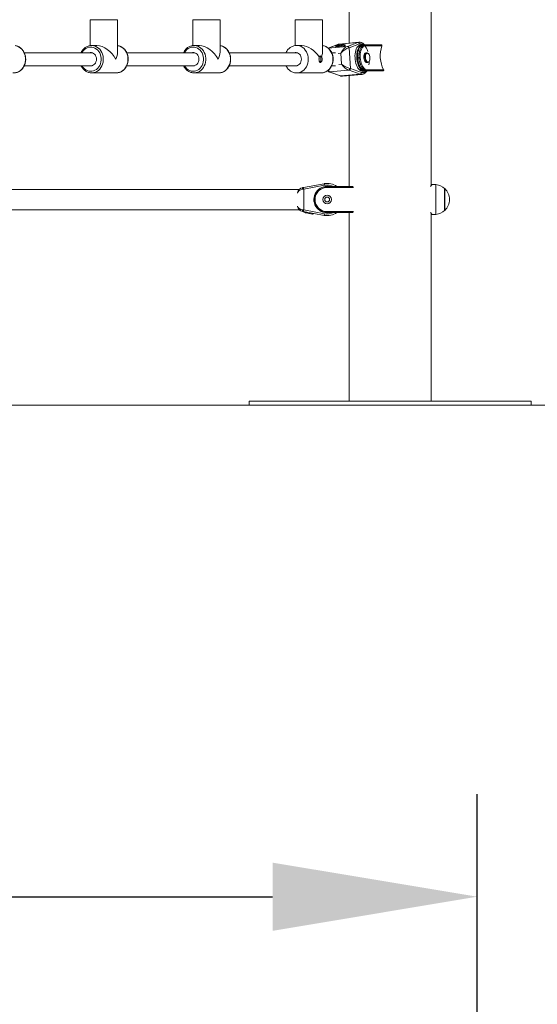
# Model space of a CAD drawing. Units: millimetres. Extents: x 21524 to 21642, y 252 to 354.
# Drawn here: x 21588 to 21594, y 313 to 325 of the extents above; entities that cross this region are included whole.
import ezdxf

# ---------------------------------------------------------------- set-up
doc = ezdxf.new("R2010")
doc.units = ezdxf.units.MM
doc.layers.get('Defpoints').update_dxf_attribs({"lineweight": 15})
doc.styles.get("Standard").update_dxf_attribs({"font": 'arial.ttf'})
doc.dimstyles.new('ISO-25', dxfattribs={"dimtxt": 2.5, "dimasz": 2.5, "dimexe": 1.25, "dimexo": 0.625, "dimtad": 1, "dimtxsty": 'Standard', "dimcen": 2.5, "dimadec": 0, "dimazin": 0, "dimtfac": 1, "dimtmove": 0, "dimatfit": 3, "dimfxl": 1, "dimarcsym": 0})
doc.dimstyles.new('ISO-25$0', dxfattribs={"dimtxt": 2.5, "dimasz": 2.5, "dimexe": 1.25, "dimexo": 0.625, "dimtad": 1, "dimtxsty": 'Standard', "dimcen": 2.5, "dimadec": 0, "dimazin": 0, "dimtfac": 1, "dimtmove": 0, "dimatfit": 3, "dimfxl": 1, "dimarcsym": 0})

# ---------------------------------------------------------------- blocks, each defined once
blk = doc.blocks.new('*D3')
at = {"color": 0, "lineweight": -2, "transparency": 16777216}
for p, q in [((21593.213, 341.77), (21611.03, 341.77)), ((21609.78, 339.27), (21609.78, 323.162)), ((21595.508, 320.662), (21611.03, 320.662))]:
    blk.add_line(p, q, dxfattribs=at)
at = {"color": 0, "transparency": 16777216}
for points in [[(21609.364, 339.27), (21610.197, 339.27), (21609.78, 341.77)], [(21609.364, 323.162), (21610.197, 323.162), (21609.78, 320.662)]]:
    blk.add_solid(points, dxfattribs=at)
at = {"layer": 'Defpoints', "color": 0, "transparency": 16777216}
for p in [(21592.588, 341.77), (21594.883, 320.662), (21609.78, 320.662)]:
    blk.add_point(p, dxfattribs=at)
at = {"color": 0, "transparency": 16777216, "insert": (21607.653, 331.216), "char_height": 2.5, "attachment_point": 5, "rotation": 90}
blk.add_mtext('2,30', dxfattribs=at)
blk = doc.blocks.new('*D7')
at = {"color": 0, "lineweight": -2, "transparency": 16777216}
for p, q in [((21591.192, 332.153), (21600.968, 332.153)), ((21599.718, 329.653), (21599.718, 323.162)), ((21595.747, 320.662), (21600.968, 320.662))]:
    blk.add_line(p, q, dxfattribs=at)
at = {"color": 0, "transparency": 16777216}
for points in [[(21599.301, 329.653), (21600.135, 329.653), (21599.718, 332.153)], [(21599.301, 323.162), (21600.135, 323.162), (21599.718, 320.662)]]:
    blk.add_solid(points, dxfattribs=at)
at = {"layer": 'Defpoints', "color": 0, "transparency": 16777216}
for p in [(21590.567, 332.153), (21595.122, 320.662), (21599.718, 320.662)]:
    blk.add_point(p, dxfattribs=at)
at = {"color": 0, "transparency": 16777216, "insert": (21597.59, 326.407), "char_height": 2.5, "attachment_point": 5, "rotation": 90}
blk.add_mtext('1,20', dxfattribs=at)
blk = doc.blocks.new('*D10')
at = {"color": 0, "lineweight": -2, "transparency": 16777216}
for p, q in [((21566.494, 300.125), (21566.494, 315.91)), ((21593.616, 300.268), (21593.616, 315.91)), ((21568.994, 314.66), (21591.116, 314.66))]:
    blk.add_line(p, q, dxfattribs=at)
at = {"color": 0, "transparency": 16777216}
for points in [[(21568.994, 315.076), (21568.994, 314.243), (21566.494, 314.66)], [(21591.116, 315.076), (21591.116, 314.243), (21593.616, 314.66)]]:
    blk.add_solid(points, dxfattribs=at)
at = {"layer": 'Defpoints', "color": 0, "transparency": 16777216}
for p in [(21593.616, 314.66), (21593.616, 299.643), (21566.494, 299.5)]:
    blk.add_point(p, dxfattribs=at)
at = {"color": 0, "transparency": 16777216, "insert": (21580.055, 316.787), "char_height": 2.5, "attachment_point": 5}
blk.add_mtext('2,72', dxfattribs=at)

msp = doc.modelspace()

# ---------------------------------------------------------------- linework, layer by layer
at = {"color": 7, "linetype": 'Continuous', "lineweight": 15}
for p, q in [((21593.054, 323.341), (21593.054, 338.23)), ((21592.054, 332.068), (21592.054, 325.081)), ((21588.887, 325.367), (21588.887, 325.051)), ((21589.222, 324.97), (21589.222, 325.367)), ((21590.14, 325.367), (21590.14, 325.051)), ((21590.474, 324.97), (21590.474, 325.367)), ((21591.392, 325.367), (21591.392, 325.051)), ((21591.727, 324.97), (21591.727, 325.367)), ((21591.918, 325.066), (21591.795, 325.021)), ((21591.922, 325.067), (21591.796, 325.021)), ((21591.922, 325.067), (21592.158, 325.089)), ((21592.172, 325.092), (21591.935, 325.07)), ((21592.033, 325.042), (21592.158, 325.089)), ((21592.178, 325.071), (21592.053, 325.025)), ((21592.213, 325.061), (21592.192, 325.059)), ((21592.239, 325.059), (21592.222, 325.057)), ((21592.239, 325.059), (21592.242, 325.059)), ((21592.243, 325.059), (21592.242, 325.059)), ((21592.448, 325.059), (21592.243, 325.059)), ((21588.911, 324.964), (21588.082, 324.964)), ((21588.97, 325.052), (21588.904, 325.052)), ((21590.164, 324.964), (21589.334, 324.964)), ((21590.222, 325.052), (21590.157, 325.052)), ((21591.416, 324.964), (21590.587, 324.964)), ((21591.474, 325.052), (21591.409, 325.052)), ((21591.419, 325.052), (21591.409, 325.052)), ((21591.887, 324.964), (21591.839, 324.964)), ((21591.958, 324.824), (21591.949, 324.959)), ((21592.053, 325.025), (21592.07, 324.771)), ((21592.452, 325.05), (21592.252, 325.05)), ((21592.269, 324.963), (21592.256, 324.961)), ((21592.291, 324.949), (21592.287, 324.953)), ((21592.156, 324.9), (21592.173, 324.902)), ((21592.266, 324.844), (21592.267, 324.844)), ((21592.267, 324.844), (21592.28, 324.845)), ((21592.296, 324.858), (21592.299, 324.862)), ((21588.082, 324.806), (21588.911, 324.806)), ((21588.904, 324.718), (21588.898, 324.718)), ((21588.904, 324.718), (21589.205, 324.718)), ((21589.334, 324.806), (21590.164, 324.806)), ((21590.157, 324.718), (21590.15, 324.718)), ((21590.157, 324.718), (21590.457, 324.718)), ((21590.587, 324.806), (21591.416, 324.806)), ((21591.409, 324.718), (21591.71, 324.718)), ((21591.81, 324.729), (21591.942, 324.682)), ((21592.046, 324.752), (21591.811, 324.73)), ((21591.816, 324.728), (21591.948, 324.681)), ((21591.839, 324.806), (21591.887, 324.806)), ((21591.948, 324.681), (21592.185, 324.703)), ((21591.971, 324.678), (21592.208, 324.7)), ((21592.185, 324.703), (21592.053, 324.75)), ((21592.07, 324.771), (21592.202, 324.724)), ((21592.209, 324.7), (21592.208, 324.7)), ((21592.222, 324.736), (21592.243, 324.738)), ((21592.246, 324.743), (21592.321, 324.743)), ((21592.247, 324.743), (21592.246, 324.743)), ((21592.264, 324.745), (21592.247, 324.743)), ((21592.247, 324.743), (21592.322, 324.743)), ((21592.469, 324.745), (21592.264, 324.745)), ((21592.272, 324.756), (21592.472, 324.756)), ((21592.321, 324.743), (21592.322, 324.743)), ((21592.434, 324.742), (21592.469, 324.745)), ((21592.054, 324.686), (21592.054, 323.329)), ((21591.441, 323.295), (21581.112, 323.295)), ((21591.494, 323.318), (21591.747, 323.365)), ((21591.75, 323.346), (21591.497, 323.299)), ((21591.497, 323.299), (21591.497, 323.044)), ((21591.783, 323.329), (21592.101, 323.329)), ((21591.783, 323.329), (21591.783, 323.319)), ((21593.113, 323.354), (21593.064, 323.354)), ((21593.113, 323.354), (21593.113, 323.172)), ((21593.22, 323.304), (21593.218, 323.304)), ((21593.218, 323.304), (21593.218, 323.039)), ((21593.22, 323.304), (21593.22, 323.082)), ((21591.625, 323.172), (21591.635, 323.172)), ((21593.113, 323.172), (21593.113, 322.989)), ((21581.112, 323.048), (21591.441, 323.048)), ((21591.747, 322.978), (21591.494, 323.025)), ((21591.497, 323.044), (21591.75, 322.997)), ((21591.783, 323.024), (21591.783, 323.014)), ((21592.101, 323.014), (21591.783, 323.014)), ((21592.054, 323.014), (21592.054, 320.711)), ((21593.218, 323.039), (21593.22, 323.039)), ((21593.22, 323.082), (21593.22, 323.039)), ((21593.054, 320.711), (21593.054, 323.002)), ((21593.064, 322.989), (21593.113, 322.989)), ((21562.353, 320.662), (21597.487, 320.662)), ((21590.831, 320.711), (21590.831, 320.662)), ((21590.831, 320.711), (21594.276, 320.711)), ((21590.831, 320.662), (21594.276, 320.662)), ((21594.276, 320.662), (21594.276, 320.711))]:
    msp.add_line(p, q, dxfattribs=at)
at = {"color": 8, "linetype": 'Continuous', "lineweight": 15}
for p, q in [((21589.222, 325.367), (21588.887, 325.367)), ((21590.474, 325.367), (21590.14, 325.367)), ((21591.392, 325.367), (21591.727, 325.367)), ((21591.934, 325.07), (21591.922, 325.067)), ((21592.158, 325.089), (21592.17, 325.092)), ((21591.797, 325.019), (21592.027, 325.04)), ((21591.949, 324.959), (21591.917, 324.956)), ((21591.926, 324.821), (21591.958, 324.824)), ((21592.315, 324.742), (21592.265, 324.737)), ((21592.105, 323.319), (21591.783, 323.319)), ((21591.783, 323.024), (21592.105, 323.024))]:
    msp.add_line(p, q, dxfattribs=at)
at = {"color": 7, "linetype": 'Continuous', "lineweight": 15, "flags": 128}
for points in [[(21591.92, 325.044), (21591.933, 325.045), (21591.946, 325.047), (21591.959, 325.049), (21591.971, 325.052), (21591.981, 325.055), (21591.988, 325.057), (21591.992, 325.059), (21591.993, 325.061), (21591.99, 325.062), (21591.983, 325.062), (21591.974, 325.062), (21591.962, 325.061), (21591.949, 325.059), (21591.936, 325.057), (21591.924, 325.055), (21591.913, 325.052), (21591.904, 325.049), (21591.898, 325.047), (21591.896, 325.045), (21591.897, 325.044), (21591.902, 325.043), (21591.91, 325.043), (21591.92, 325.044)], [(21591.935, 325.07), (21591.935, 325.07), (21591.934, 325.07)], [(21592.222, 324.736), (21592.218, 324.736), (21592.206, 324.737), (21592.193, 324.743), (21592.182, 324.751), (21592.17, 324.763), (21592.16, 324.777), (21592.15, 324.794), (21592.142, 324.813), (21592.135, 324.834), (21592.13, 324.857), (21592.126, 324.88), (21592.124, 324.904), (21592.123, 324.927), (21592.125, 324.95), (21592.128, 324.972), (21592.133, 324.992), (21592.139, 325.01), (21592.147, 325.026), (21592.157, 325.039), (21592.167, 325.049), (21592.178, 325.056), (21592.19, 325.059), (21592.192, 325.059)], [(21592.233, 325.058), (21592.223, 325.061), (21592.211, 325.061), (21592.199, 325.058), (21592.188, 325.051), (21592.178, 325.041), (21592.169, 325.028), (21592.161, 325.012), (21592.154, 324.994), (21592.149, 324.974), (21592.146, 324.952), (21592.144, 324.929), (21592.145, 324.905), (21592.147, 324.882), (21592.151, 324.859), (21592.156, 324.836), (21592.163, 324.815), (21592.171, 324.796), (21592.181, 324.779), (21592.191, 324.765), (21592.203, 324.753), (21592.215, 324.745), (21592.227, 324.739), (21592.239, 324.738), (21592.239, 324.738)], [(21592.17, 325.092), (21592.172, 325.092), (21592.172, 325.092)], [(21588.877, 324.964), (21588.887, 324.966), (21588.902, 324.966), (21588.916, 324.962), (21588.929, 324.955), (21588.941, 324.945), (21588.951, 324.933), (21588.958, 324.918), (21588.963, 324.902), (21588.964, 324.885), (21588.963, 324.868), (21588.958, 324.852), (21588.951, 324.837), (21588.941, 324.825), (21588.929, 324.815), (21588.916, 324.808), (21588.902, 324.804), (21588.887, 324.804), (21588.877, 324.806)], [(21588.904, 325.052), (21588.91, 325.052), (21588.912, 325.052)], [(21590.13, 324.964), (21590.139, 324.966), (21590.154, 324.966), (21590.168, 324.962), (21590.182, 324.955), (21590.193, 324.945), (21590.203, 324.933), (21590.211, 324.918), (21590.215, 324.902), (21590.217, 324.885), (21590.215, 324.868), (21590.211, 324.852), (21590.203, 324.837), (21590.193, 324.825), (21590.182, 324.815), (21590.168, 324.808), (21590.154, 324.804), (21590.139, 324.804), (21590.13, 324.806)], [(21590.157, 325.052), (21590.162, 325.052), (21590.165, 325.052)], [(21591.469, 324.885), (21591.467, 324.902), (21591.463, 324.918), (21591.456, 324.933), (21591.446, 324.945), (21591.434, 324.955), (21591.421, 324.962), (21591.406, 324.966), (21591.392, 324.966), (21591.382, 324.964)], [(21591.917, 325.032), (21591.931, 325.034), (21591.945, 325.036), (21591.96, 325.038), (21591.973, 325.041), (21591.985, 325.044), (21591.995, 325.047), (21592.001, 325.05), (21592.004, 325.052), (21592.004, 325.053)], [(21592.252, 325.05), (21592.24, 325.048), (21592.229, 325.043), (21592.218, 325.034), (21592.209, 325.022), (21592.201, 325.007), (21592.195, 324.989), (21592.19, 324.97), (21592.187, 324.948), (21592.186, 324.926), (21592.186, 324.903)], [(21592.256, 324.961), (21592.254, 324.961), (21592.247, 324.957), (21592.241, 324.95), (21592.236, 324.94), (21592.233, 324.928), (21592.231, 324.914), (21592.232, 324.899), (21592.234, 324.884), (21592.238, 324.871), (21592.244, 324.86), (21592.251, 324.851), (21592.258, 324.846), (21592.266, 324.844)], [(21592.278, 324.845), (21592.271, 324.847), (21592.263, 324.852), (21592.257, 324.861), (21592.251, 324.872), (21592.247, 324.886), (21592.244, 324.9), (21592.244, 324.915), (21592.245, 324.929), (21592.249, 324.941), (21592.253, 324.951), (21592.259, 324.959), (21592.266, 324.962), (21592.274, 324.962), (21592.282, 324.959), (21592.287, 324.953)], [(21592.282, 324.85), (21592.289, 324.852), (21592.295, 324.858), (21592.301, 324.866), (21592.304, 324.877), (21592.306, 324.89), (21592.306, 324.904), (21592.304, 324.918), (21592.3, 324.931), (21592.295, 324.942), (21592.289, 324.951), (21592.282, 324.956), (21592.275, 324.958), (21592.268, 324.956), (21592.261, 324.951), (21592.256, 324.942), (21592.253, 324.931), (21592.251, 324.918), (21592.251, 324.904), (21592.253, 324.89), (21592.256, 324.877), (21592.262, 324.866), (21592.268, 324.858), (21592.275, 324.852), (21592.282, 324.85)], [(21591.382, 324.806), (21591.392, 324.804), (21591.406, 324.804), (21591.421, 324.808), (21591.434, 324.815), (21591.446, 324.825), (21591.456, 324.837), (21591.463, 324.852), (21591.467, 324.868), (21591.469, 324.885)], [(21591.695, 324.921), (21591.696, 324.919), (21591.701, 324.912), (21591.705, 324.902), (21591.706, 324.891), (21591.706, 324.879), (21591.705, 324.868), (21591.701, 324.858), (21591.696, 324.851), (21591.693, 324.848)], [(21592.156, 324.9), (21592.159, 324.876), (21592.163, 324.852), (21592.17, 324.829), (21592.178, 324.808), (21592.187, 324.789), (21592.198, 324.773), (21592.209, 324.76), (21592.222, 324.751), (21592.234, 324.745), (21592.247, 324.743)], [(21592.264, 324.745), (21592.251, 324.747), (21592.239, 324.753), (21592.226, 324.762), (21592.215, 324.775), (21592.204, 324.791), (21592.195, 324.81), (21592.187, 324.831), (21592.18, 324.853), (21592.176, 324.877), (21592.173, 324.902)], [(21592.186, 324.903), (21592.189, 324.88), (21592.193, 324.857), (21592.199, 324.836), (21592.207, 324.816), (21592.216, 324.799), (21592.226, 324.784), (21592.236, 324.772), (21592.248, 324.763), (21592.26, 324.757), (21592.272, 324.756)], [(21591.4, 324.718), (21591.404, 324.718), (21591.409, 324.718)], [(21592.239, 324.738), (21592.251, 324.739), (21592.26, 324.743)], [(21592.315, 324.742), (21592.318, 324.742), (21592.321, 324.742), (21592.323, 324.743), (21592.324, 324.743), (21592.325, 324.743), (21592.325, 324.743), (21592.324, 324.743), (21592.322, 324.743)], [(21591.483, 323.316), (21591.486, 323.317), (21591.49, 323.318), (21591.494, 323.318)], [(21591.497, 323.299), (21591.492, 323.298), (21591.488, 323.298), (21591.483, 323.297)], [(21591.497, 323.299), (21591.496, 323.303), (21591.496, 323.306), (21591.495, 323.31), (21591.495, 323.313), (21591.494, 323.315), (21591.494, 323.317), (21591.494, 323.318), (21591.494, 323.318)], [(21591.75, 323.346), (21591.75, 323.349), (21591.749, 323.353), (21591.748, 323.356), (21591.748, 323.359), (21591.747, 323.362), (21591.747, 323.364), (21591.747, 323.365), (21591.747, 323.365)], [(21591.783, 323.334), (21591.806, 323.332), (21591.822, 323.329)], [(21591.483, 323.046), (21591.488, 323.045), (21591.492, 323.045), (21591.497, 323.044)], [(21591.494, 323.025), (21591.49, 323.025), (21591.486, 323.026), (21591.483, 323.027)], [(21591.497, 323.044), (21591.496, 323.04), (21591.496, 323.037), (21591.495, 323.033), (21591.495, 323.03), (21591.494, 323.028), (21591.494, 323.026), (21591.494, 323.025), (21591.494, 323.025)], [(21591.603, 322.995), (21591.603, 322.995), (21591.599, 322.995), (21591.592, 322.997), (21591.582, 322.998), (21591.571, 323), (21591.558, 323.003), (21591.545, 323.005), (21591.532, 323.008), (21591.522, 323.01), (21591.513, 323.011), (21591.508, 323.012), (21591.506, 323.012)], [(21591.75, 322.997), (21591.75, 322.994), (21591.749, 322.99), (21591.748, 322.987), (21591.748, 322.984), (21591.747, 322.981), (21591.747, 322.979), (21591.747, 322.978), (21591.747, 322.978)]]:
    msp.add_lwpolyline(points, dxfattribs=at)
at = {"color": 8, "linetype": 'Continuous', "lineweight": 15, "flags": 128}
for points in [[(21591.918, 325.066), (21591.919, 325.067), (21591.922, 325.067)], [(21592.222, 325.057), (21592.213, 325.055), (21592.201, 325.05), (21592.19, 325.04), (21592.18, 325.027), (21592.172, 325.011), (21592.165, 324.993), (21592.16, 324.972), (21592.157, 324.949), (21592.155, 324.925), (21592.156, 324.9)], [(21592.173, 324.902), (21592.172, 324.926), (21592.174, 324.95), (21592.177, 324.973), (21592.182, 324.994), (21592.189, 325.013), (21592.197, 325.029), (21592.207, 325.042), (21592.218, 325.051), (21592.23, 325.057), (21592.239, 325.059)], [(21592.281, 324.979), (21592.28, 324.981), (21592.272, 325.002), (21592.263, 325.021), (21592.252, 325.037), (21592.241, 325.051), (21592.229, 325.062), (21592.216, 325.069), (21592.203, 325.073), (21592.191, 325.074), (21592.178, 325.071)], [(21587.953, 324.718), (21587.958, 324.718), (21587.979, 324.721), (21587.999, 324.727), (21588.018, 324.736), (21588.036, 324.749), (21588.053, 324.765), (21588.067, 324.783), (21588.078, 324.803), (21588.087, 324.825), (21588.093, 324.849), (21588.096, 324.873), (21588.096, 324.897), (21588.093, 324.922), (21588.087, 324.945), (21588.078, 324.967), (21588.067, 324.987), (21588.053, 325.006), (21588.036, 325.021), (21588.018, 325.034), (21587.999, 325.044), (21587.979, 325.05), (21587.97, 325.051)], [(21588.787, 324.806), (21588.79, 324.8), (21588.803, 324.783), (21588.817, 324.768), (21588.834, 324.755), (21588.851, 324.746), (21588.87, 324.74), (21588.89, 324.738), (21588.909, 324.738), (21588.928, 324.743), (21588.946, 324.75), (21588.963, 324.761), (21588.979, 324.775), (21588.992, 324.791), (21589.004, 324.81), (21589.012, 324.83), (21589.018, 324.852), (21589.021, 324.874), (21589.021, 324.896), (21589.018, 324.919), (21589.012, 324.94), (21589.004, 324.961), (21588.992, 324.979), (21588.979, 324.995), (21588.963, 325.009), (21588.946, 325.02), (21588.928, 325.028), (21588.909, 325.032), (21588.89, 325.033), (21588.87, 325.03), (21588.851, 325.024), (21588.834, 325.015), (21588.817, 325.003), (21588.803, 324.988), (21588.79, 324.97), (21588.787, 324.964)], [(21588.912, 325.052), (21588.931, 325.05), (21588.951, 325.044), (21588.97, 325.034), (21588.988, 325.021), (21589.004, 325.006), (21589.018, 324.987), (21589.03, 324.967), (21589.039, 324.945), (21589.045, 324.922), (21589.048, 324.897), (21589.048, 324.873), (21589.045, 324.849), (21589.039, 324.825), (21589.03, 324.803), (21589.018, 324.783), (21589.004, 324.765), (21588.988, 324.749), (21588.97, 324.736), (21588.951, 324.727), (21588.931, 324.721), (21588.91, 324.718), (21588.904, 324.718)], [(21589.205, 324.718), (21589.21, 324.718), (21589.231, 324.721), (21589.251, 324.727), (21589.271, 324.736), (21589.289, 324.749), (21589.305, 324.765), (21589.319, 324.783), (21589.331, 324.803), (21589.339, 324.825), (21589.346, 324.849), (21589.349, 324.873), (21589.349, 324.897), (21589.346, 324.922), (21589.339, 324.945), (21589.331, 324.967), (21589.319, 324.987), (21589.305, 325.006), (21589.289, 325.021), (21589.271, 325.034), (21589.251, 325.044), (21589.231, 325.05), (21589.222, 325.051)], [(21590.039, 324.806), (21590.043, 324.8), (21590.055, 324.783), (21590.07, 324.768), (21590.086, 324.755), (21590.104, 324.746), (21590.123, 324.74), (21590.142, 324.738), (21590.161, 324.738), (21590.18, 324.743), (21590.199, 324.75), (21590.216, 324.761), (21590.231, 324.775), (21590.245, 324.791), (21590.256, 324.81), (21590.265, 324.83), (21590.27, 324.852), (21590.273, 324.874), (21590.273, 324.896), (21590.27, 324.919), (21590.265, 324.94), (21590.256, 324.961), (21590.245, 324.979), (21590.231, 324.995), (21590.216, 325.009), (21590.199, 325.02), (21590.18, 325.028), (21590.161, 325.032), (21590.142, 325.033), (21590.123, 325.03), (21590.104, 325.024), (21590.086, 325.015), (21590.07, 325.003), (21590.055, 324.988), (21590.043, 324.97), (21590.039, 324.964)], [(21590.165, 325.052), (21590.183, 325.05), (21590.203, 325.044), (21590.223, 325.034), (21590.241, 325.021), (21590.257, 325.006), (21590.271, 324.987), (21590.282, 324.967), (21590.291, 324.945), (21590.297, 324.922), (21590.3, 324.897), (21590.3, 324.873), (21590.297, 324.849), (21590.291, 324.825), (21590.282, 324.803), (21590.271, 324.783), (21590.257, 324.765), (21590.241, 324.749), (21590.223, 324.736), (21590.203, 324.727), (21590.183, 324.721), (21590.162, 324.718), (21590.157, 324.718)], [(21590.457, 324.718), (21590.463, 324.718), (21590.483, 324.721), (21590.504, 324.727), (21590.523, 324.736), (21590.541, 324.749), (21590.557, 324.765), (21590.571, 324.783), (21590.583, 324.803), (21590.592, 324.825), (21590.598, 324.849), (21590.601, 324.873), (21590.601, 324.897), (21590.598, 324.922), (21590.592, 324.945), (21590.583, 324.967), (21590.571, 324.987), (21590.557, 325.006), (21590.541, 325.021), (21590.523, 325.034), (21590.504, 325.044), (21590.483, 325.05), (21590.474, 325.051)], [(21591.553, 324.885), (21591.552, 324.91), (21591.547, 324.933), (21591.54, 324.956), (21591.529, 324.977), (21591.516, 324.997), (21591.501, 325.014), (21591.484, 325.028), (21591.465, 325.039), (21591.446, 325.047), (21591.425, 325.051), (21591.419, 325.052)], [(21591.727, 325.051), (21591.746, 325.047), (21591.766, 325.039), (21591.785, 325.028), (21591.802, 325.014), (21591.817, 324.997), (21591.83, 324.977), (21591.84, 324.956), (21591.848, 324.933), (21591.852, 324.91), (21591.854, 324.885)], [(21591.409, 324.718), (21591.425, 324.719), (21591.446, 324.723), (21591.465, 324.731), (21591.484, 324.742), (21591.501, 324.757), (21591.516, 324.773), (21591.529, 324.793), (21591.54, 324.814), (21591.547, 324.837), (21591.552, 324.861), (21591.553, 324.885)], [(21591.854, 324.885), (21591.852, 324.861), (21591.848, 324.837), (21591.84, 324.814), (21591.83, 324.793), (21591.817, 324.773), (21591.802, 324.757), (21591.785, 324.742), (21591.766, 324.731), (21591.746, 324.723), (21591.725, 324.719), (21591.71, 324.718)], [(21592.292, 324.817), (21592.296, 324.837), (21592.297, 324.86)], [(21591.81, 324.729), (21591.813, 324.728), (21591.816, 324.728)], [(21592.208, 324.7), (21592.198, 324.7), (21592.185, 324.703)], [(21591.942, 324.682), (21591.945, 324.681), (21591.948, 324.681)], [(21591.948, 324.681), (21591.962, 324.678), (21591.971, 324.678)]]:
    msp.add_lwpolyline(points, dxfattribs=at)
at = {"color": 7, "linetype": 'Continuous', "lineweight": 15}
for radius in [0.0541, 0.0295]:
    msp.add_circle((21591.783, 323.172), radius, dxfattribs=at)
for centre, radius, start, end in [((21592.159, 325.069), 0.0199, 6.3519, 90.6078), ((21591.904, 325.077), 0.0469, 249.3348, 285.9709), ((21592.025, 325.021), 0.0197, 5.5473, 84.9923), ((21592.033, 325.022), 0.0199, 6.3483, 90.6081), ((21592.822, 324.927), 0.39, 161.6799, 206.1481), ((21592.19, 324.721), 0.182, 91.1909, 95.4446), ((21592.276, 324.867), 0.0222, 276.0351, 335.6878), ((21592.04, 324.772), 0.0213, 286.3244, 1.1177), ((21592.049, 324.77), 0.0209, 279.7634, 0.5863), ((21592.181, 324.724), 0.0209, 279.7676, 0.5783), ((21592.262, 324.754), 0.00949, 279.9286, 7.5126), ((21591.497, 323.239), 0.0787, 100.4719, 168.3861), ((21591.511, 323.307), 0.0293, 160.7244, 199.2756), ((21591.783, 323.172), 0.162, 90, 284.1411), ((21591.783, 323.172), 0.157, 90, 180), ((21591.783, 323.172), 0.148, 90, 180), ((21591.783, 323.172), 0.197, 53.1301, 100.4719), ((21593.092, 323.172), 0.183, 46.4672, 83.459), ((21593.1, 323.172), 0.179, 312.075, 47.925), ((21591.783, 323.172), 0.157, 180, 270), ((21591.783, 323.172), 0.148, 180, 270), ((21591.497, 323.104), 0.0787, 191.6139, 259.5281), ((21591.511, 323.036), 0.0293, 160.7243, 199.2757), ((21591.508, 323.022), 0.00984, 169.5281, 259.5281), ((21591.783, 323.172), 0.197, 259.5281, 306.8699), ((21593.092, 323.172), 0.183, 276.541, 313.5328), ((21591.605, 323.004), 0.00984, 259.5281, 349.5281)]:
    msp.add_arc(centre, radius, start, end, dxfattribs=at)
at = {"color": 8, "linetype": 'Continuous', "lineweight": 15}
for centre, radius, start, end in [((21592.242, 325.05), 0.00907, 359.9036, 86.0587), ((21592.156, 324.88), 0.0203, 91.0903, 104.8185), ((21591.811, 324.747), 0.0169, 241.3164, 273.0259), ((21592.218, 324.775), 0.053, 252.4054, 323.9975), ((21592.316, 324.746), 0.00387, 217.0148, 265.5451), ((21591.783, 323.172), 0.177, 62.734, 100.4719), ((21591.783, 323.172), 0.177, 259.5281, 297.266)]:
    msp.add_arc(centre, radius, start, end, dxfattribs=at)
at = {"color": 7, "linetype": 'Continuous', "lineweight": 15}
for centre, major_axis, ratio, start_param, end_param in [((21589.055, 324.885), (0.145, -0.145), 0.570457, 1.052383, 2.623179), ((21589.055, 324.885), (0.145, 0.145), 0.570457, 5.230803, 5.764772), ((21590.307, 324.885), (0.145, -0.145), 0.570457, 1.052383, 2.623179), ((21590.307, 324.885), (0.145, 0.145), 0.570457, 5.230803, 5.764772), ((21591.559, 324.885), (0.145, -0.145), 0.570457, 1.219538, 2.623179), ((21591.559, 324.885), (0.145, 0.145), 0.570457, 5.397958, 5.764772), ((21591.989, 324.959), (0.0532, 0.081), 0.35484, 0.411822, 1.79985), ((21591.989, 324.959), (0.073, 0.0617), 0.285563, 0.508808, 1.896835), ((21591.982, 325.038), (0.0585, 0.0096), 0.117726, 5.55663, 5.739399), ((21591.985, 325.018), (0.0782, 0.0109), 0.078609, 5.562263, 5.745032), ((21591.998, 324.824), (-0.0651, 0.0708), 0.319812, 1.284993, 2.673021), ((21591.998, 324.824), (0.0812, -0.0491), 0.23415, 4.342595, 5.730622), ((21591.867, 324.733), (0.0593, -0.0017), 0.197618, 3.510704, 3.693473), ((21592.002, 324.745), (0.0593, -0.0017), 0.197618, 0.55188, 0.734649), ((21592.003, 324.764), (0.0789, -0.0003), 0.158846, 0.544053, 0.726821)]:
    msp.add_ellipse(centre, major_axis=major_axis, ratio=ratio, start_param=start_param, end_param=end_param, dxfattribs=at)
at = {"color": 8, "linetype": 'Continuous', "lineweight": 15}
for centre, major_axis, ratio, start_param, end_param in [((21591.863, 324.812), (0.0532, 0.081), 0.35484, 2.529302, 3.187878), ((21591.497, 323.239), (0.0787, 0), 0.75, 1.753565, 2.942694), ((21591.497, 323.104), (0.0787, 0), 0.75, 3.340491, 4.52962)]:
    msp.add_ellipse(centre, major_axis=major_axis, ratio=ratio, start_param=start_param, end_param=end_param, dxfattribs=at)
at = {"color": 7, "linetype": 'Continuous', "lineweight": 15}
for points, knots in [([(21591.939, 325.058), (21591.939, 325.058), (21591.934, 325.057), (21591.925, 325.055), (21591.914, 325.053), (21591.904, 325.05), (21591.898, 325.047), (21591.893, 325.045), (21591.89, 325.043), (21591.888, 325.039), (21591.887, 325.035), (21591.888, 325.034), (21591.888, 325.034)], [0, 0, 0, 0, 0.025421, 0.180672, 0.33645, 0.493856, 0.655894, 0.783307, 0.86674, 0.929469, 0.990915, 1, 1, 1, 1]), ([(21591.933, 325.07), (21591.93, 325.069), (21591.925, 325.069), (21591.92, 325.067), (21591.918, 325.066)], [0, 0, 0, 0, 0.676008, 1, 1, 1, 1]), ([(21592.004, 325.053), (21592.004, 325.054), (21592.003, 325.057), (21592, 325.059), (21591.997, 325.061), (21591.994, 325.062), (21591.99, 325.063), (21591.983, 325.063), (21591.973, 325.062), (21591.962, 325.061), (21591.95, 325.06), (21591.943, 325.058), (21591.939, 325.058)], [0, 0, 0, 0, 0.053176, 0.101737, 0.150567, 0.213512, 0.311615, 0.457397, 0.595099, 0.73978, 0.881867, 1, 1, 1, 1]), ([(21592.224, 325.057), (21592.222, 325.057), (21592.217, 325.057), (21592.207, 325.054), (21592.196, 325.048), (21592.186, 325.039), (21592.177, 325.027), (21592.168, 325.012), (21592.162, 324.996), (21592.156, 324.977), (21592.153, 324.957), (21592.151, 324.936), (21592.15, 324.917), (21592.151, 324.904), (21592.151, 324.9)], [0, 0, 0, 0, 0.0350537, 0.1204894, 0.2061226, 0.293711, 0.3839828, 0.4762126, 0.5692457, 0.6622259, 0.7549357, 0.8473827, 0.9396387, 1, 1, 1, 1]), ([(21592.242, 325.059), (21592.239, 325.062), (21592.231, 325.071), (21592.218, 325.08), (21592.204, 325.088), (21592.189, 325.092), (21592.177, 325.093), (21592.171, 325.092), (21592.17, 325.092)], [0, 0, 0, 0, 0.1538944, 0.3631011, 0.5683585, 0.7660854, 0.9553911, 1, 1, 1, 1]), ([(21592.448, 325.059), (21592.448, 325.059), (21592.45, 325.059), (21592.452, 325.058), (21592.453, 325.056), (21592.453, 325.053), (21592.452, 325.051), (21592.452, 325.05)], [0, 0, 0, 0, 0.1435594, 0.2864465, 0.4898062, 0.7657274, 1, 1, 1, 1]), ([(21587.943, 324.719), (21587.947, 324.718), (21587.957, 324.717), (21587.975, 324.719), (21587.994, 324.724), (21588.013, 324.732), (21588.031, 324.743), (21588.047, 324.756), (21588.062, 324.772), (21588.074, 324.79), (21588.084, 324.81), (21588.092, 324.831), (21588.097, 324.853), (21588.1, 324.876), (21588.099, 324.899), (21588.096, 324.922), (21588.091, 324.944), (21588.082, 324.965), (21588.072, 324.984), (21588.059, 325.002), (21588.043, 325.017), (21588.027, 325.03), (21588.009, 325.04), (21587.989, 325.048), (21587.976, 325.05), (21587.97, 325.051)], [0, 0, 0, 0, 0.026795, 0.070441, 0.114055, 0.157708, 0.201467, 0.245373, 0.289442, 0.333663, 0.378013, 0.422465, 0.46699, 0.511571, 0.556193, 0.600844, 0.645513, 0.690188, 0.734848, 0.779466, 0.824004, 0.868419, 0.912671, 0.956737, 1, 1, 1, 1]), ([(21588.913, 325.052), (21588.909, 325.052), (21588.898, 325.053), (21588.881, 325.051), (21588.862, 325.046), (21588.843, 325.038), (21588.825, 325.027), (21588.809, 325.013), (21588.795, 324.997), (21588.783, 324.981), (21588.778, 324.969), (21588.775, 324.964)], [0, 0, 0, 0, 0.068311, 0.187633, 0.306879, 0.42624, 0.545899, 0.665966, 0.786475, 0.907398, 1, 1, 1, 1]), ([(21589.195, 324.719), (21589.199, 324.718), (21589.21, 324.717), (21589.227, 324.719), (21589.247, 324.724), (21589.266, 324.732), (21589.283, 324.743), (21589.299, 324.756), (21589.314, 324.772), (21589.326, 324.79), (21589.337, 324.81), (21589.344, 324.831), (21589.349, 324.853), (21589.352, 324.876), (21589.352, 324.899), (21589.349, 324.922), (21589.343, 324.944), (21589.335, 324.965), (21589.324, 324.984), (21589.311, 325.002), (21589.296, 325.017), (21589.279, 325.03), (21589.261, 325.04), (21589.242, 325.048), (21589.229, 325.05), (21589.222, 325.051)], [0, 0, 0, 0, 0.026796, 0.070441, 0.114055, 0.157708, 0.201466, 0.245374, 0.289441, 0.333663, 0.378013, 0.422464, 0.46699, 0.511571, 0.556192, 0.600843, 0.645513, 0.690187, 0.734848, 0.779466, 0.824003, 0.868418, 0.912671, 0.956737, 1, 1, 1, 1]), ([(21590.165, 325.052), (21590.161, 325.052), (21590.151, 325.053), (21590.133, 325.051), (21590.114, 325.046), (21590.095, 325.038), (21590.078, 325.027), (21590.061, 325.013), (21590.047, 324.997), (21590.036, 324.981), (21590.03, 324.969), (21590.027, 324.964)], [0, 0, 0, 0, 0.06831, 0.187632, 0.306876, 0.42624, 0.545898, 0.665964, 0.786474, 0.907398, 1, 1, 1, 1]), ([(21590.447, 324.719), (21590.451, 324.718), (21590.462, 324.717), (21590.48, 324.719), (21590.499, 324.724), (21590.518, 324.732), (21590.536, 324.743), (21590.552, 324.756), (21590.566, 324.772), (21590.579, 324.79), (21590.589, 324.81), (21590.597, 324.831), (21590.602, 324.853), (21590.604, 324.876), (21590.604, 324.899), (21590.601, 324.922), (21590.595, 324.944), (21590.587, 324.965), (21590.576, 324.984), (21590.563, 325.002), (21590.548, 325.017), (21590.531, 325.03), (21590.513, 325.04), (21590.494, 325.048), (21590.481, 325.05), (21590.474, 325.051)], [0, 0, 0, 0, 0.026796, 0.070441, 0.114056, 0.157709, 0.201467, 0.245373, 0.289442, 0.333663, 0.378013, 0.422465, 0.466991, 0.511571, 0.556193, 0.600844, 0.645513, 0.690187, 0.734848, 0.779466, 0.824003, 0.868418, 0.912671, 0.956737, 1, 1, 1, 1]), ([(21591.419, 325.052), (21591.415, 325.052), (21591.404, 325.053), (21591.387, 325.051), (21591.367, 325.046), (21591.348, 325.038), (21591.331, 325.027), (21591.315, 325.014), (21591.3, 324.998), (21591.288, 324.981), (21591.282, 324.969), (21591.28, 324.964)], [0, 0, 0, 0, 0.072455, 0.190459, 0.308386, 0.426415, 0.544733, 0.663445, 0.7826, 0.902165, 1, 1, 1, 1]), ([(21591.701, 324.718), (21591.705, 324.718), (21591.716, 324.717), (21591.733, 324.72), (21591.753, 324.725), (21591.771, 324.733), (21591.789, 324.744), (21591.805, 324.757), (21591.819, 324.773), (21591.832, 324.791), (21591.842, 324.811), (21591.849, 324.832), (21591.854, 324.854), (21591.856, 324.872), (21591.857, 324.887), (21591.856, 324.901), (21591.854, 324.92), (21591.848, 324.943), (21591.84, 324.964), (21591.829, 324.983), (21591.816, 325.001), (21591.801, 325.017), (21591.785, 325.03), (21591.767, 325.04), (21591.747, 325.047), (21591.734, 325.051), (21591.727, 325.051), (21591.727, 325.051)], [0, 0, 0, 0, 0.025086, 0.068904, 0.112695, 0.156529, 0.200471, 0.244563, 0.288817, 0.333225, 0.37776, 0.422395, 0.467104, 0.511867, 0.527625, 0.552131, 0.596938, 0.641786, 0.686642, 0.731484, 0.776286, 0.821008, 0.86561, 0.91005, 0.954303, 0.998371, 1, 1, 1, 1]), ([(21591.687, 324.913), (21591.687, 324.911), (21591.685, 324.906), (21591.684, 324.897), (21591.683, 324.884), (21591.684, 324.872), (21591.686, 324.86), (21591.689, 324.851), (21591.695, 324.846), (21591.701, 324.845), (21591.709, 324.849), (21591.715, 324.856), (21591.721, 324.867), (21591.724, 324.88), (21591.723, 324.893), (21591.72, 324.905), (21591.717, 324.91), (21591.716, 324.913)], [0, 0, 0, 0, 0.03736, 0.109636, 0.166817, 0.237057, 0.307254, 0.378609, 0.450873, 0.521836, 0.591301, 0.66141, 0.733278, 0.805325, 0.875725, 0.945231, 1, 1, 1, 1]), ([(21591.716, 324.913), (21591.715, 324.914), (21591.714, 324.917), (21591.71, 324.923), (21591.704, 324.925), (21591.697, 324.923), (21591.691, 324.919), (21591.688, 324.914), (21591.687, 324.913)], [0, 0, 0, 0, 0.047913, 0.264398, 0.479319, 0.689087, 0.898011, 1, 1, 1, 1]), ([(21592.151, 324.9), (21592.152, 324.896), (21592.152, 324.885), (21592.155, 324.866), (21592.16, 324.845), (21592.166, 324.825), (21592.174, 324.806), (21592.182, 324.789), (21592.192, 324.775), (21592.203, 324.762), (21592.215, 324.753), (21592.228, 324.746), (21592.238, 324.744), (21592.244, 324.743), (21592.246, 324.743)], [0, 0, 0, 0, 0.04792, 0.138812, 0.229819, 0.320967, 0.412354, 0.504078, 0.59623, 0.688823, 0.781527, 0.873269, 0.962576, 1, 1, 1, 1]), ([(21588.775, 324.806), (21588.778, 324.8), (21588.785, 324.787), (21588.798, 324.769), (21588.813, 324.754), (21588.829, 324.741), (21588.848, 324.73), (21588.867, 324.723), (21588.884, 324.719), (21588.894, 324.719), (21588.898, 324.718)], [0, 0, 0, 0, 0.1305, 0.264223, 0.397708, 0.530834, 0.663478, 0.795566, 0.927099, 1, 1, 1, 1]), ([(21590.027, 324.806), (21590.031, 324.8), (21590.037, 324.787), (21590.05, 324.769), (21590.065, 324.754), (21590.082, 324.741), (21590.1, 324.73), (21590.119, 324.723), (21590.136, 324.719), (21590.146, 324.719), (21590.15, 324.718)], [0, 0, 0, 0, 0.1305, 0.264223, 0.397708, 0.530837, 0.66348, 0.795567, 0.9271, 1, 1, 1, 1]), ([(21591.28, 324.806), (21591.28, 324.806), (21591.282, 324.799), (21591.29, 324.786), (21591.303, 324.768), (21591.318, 324.753), (21591.335, 324.74), (21591.353, 324.73), (21591.372, 324.723), (21591.388, 324.719), (21591.397, 324.719), (21591.4, 324.719)], [0, 0, 0, 0, 0.003583, 0.139822, 0.275931, 0.411794, 0.547284, 0.682281, 0.816705, 0.950566, 1, 1, 1, 1]), ([(21591.791, 324.746), (21591.791, 324.745), (21591.792, 324.741), (21591.796, 324.736), (21591.801, 324.733), (21591.803, 324.732)], [0, 0, 0, 0, 0.188747, 0.648248, 1, 1, 1, 1]), ([(21591.803, 324.732), (21591.803, 324.732), (21591.806, 324.73), (21591.808, 324.729), (21591.81, 324.729)], [0, 0, 0, 0, 0.257111, 1, 1, 1, 1]), ([(21592.209, 324.701), (21592.212, 324.701), (21592.219, 324.701), (21592.23, 324.706), (21592.243, 324.713), (21592.255, 324.723), (21592.263, 324.734), (21592.268, 324.741), (21592.269, 324.743)], [0, 0, 0, 0, 0.101799, 0.29722, 0.49396, 0.696458, 0.906691, 1, 1, 1, 1]), ([(21592.321, 324.743), (21592.322, 324.743), (21592.323, 324.743), (21592.323, 324.743), (21592.323, 324.743)], [0, 0, 0, 0, 0.785591, 1, 1, 1, 1]), ([(21592.472, 324.756), (21592.473, 324.754), (21592.474, 324.752), (21592.474, 324.749), (21592.473, 324.747), (21592.471, 324.745), (21592.47, 324.745), (21592.469, 324.745)], [0, 0, 0, 0, 0.270932, 0.536692, 0.726628, 0.875784, 1, 1, 1, 1]), ([(21591.942, 324.682), (21591.945, 324.681), (21591.953, 324.679), (21591.963, 324.677), (21591.97, 324.678), (21591.972, 324.679)], [0, 0, 0, 0, 0.294325, 0.784608, 1, 1, 1, 1]), ([(21593.064, 323.354), (21593.063, 323.353), (21593.063, 323.353), (21593.058, 323.347), (21593.052, 323.339), (21593.047, 323.333), (21593.046, 323.33)], [0, 0, 0, 0, 0.272781, 0.554675, 0.827227, 1, 1, 1, 1]), ([(21593.045, 323.013), (21593.048, 323.01), (21593.053, 323.003), (21593.059, 322.996), (21593.063, 322.99), (21593.063, 322.99), (21593.064, 322.989)], [0, 0, 0, 0, 0.211423, 0.47844, 0.752757, 1, 1, 1, 1])]:
    msp.add_open_spline(points, degree=3, knots=knots, dxfattribs=at)

# ---------------------------------------------------------------- dimensions: what is measured, and where the dimension line sits
dim = msp.add_linear_dim(base=(21609.78, 320.662), p1=(21592.588, 341.77), p2=(21594.883, 320.662), angle=90, text='2,30', dimstyle='ISO-25')
dim.commit()
dim.dimension.update_dxf_attribs({"geometry": '*D3', "text_midpoint": (21607.653, 331.216)})
dim = msp.add_linear_dim(base=(21599.718, 320.662), p1=(21590.567, 332.153), p2=(21595.122, 320.662), angle=90, text='1,20', dimstyle='ISO-25$0')
dim.commit()
dim.dimension.update_dxf_attribs({"geometry": '*D7', "text_midpoint": (21599.718, 326.407), "dimtype": 160})
dim = msp.add_linear_dim(base=(21593.616, 314.66), p1=(21566.494, 299.5), p2=(21593.616, 299.643), text='2,72', dimstyle='ISO-25$0')
dim.commit()
dim.dimension.update_dxf_attribs({"geometry": '*D10', "text_midpoint": (21580.055, 316.787)})

doc.saveas('drawing.dxf')
